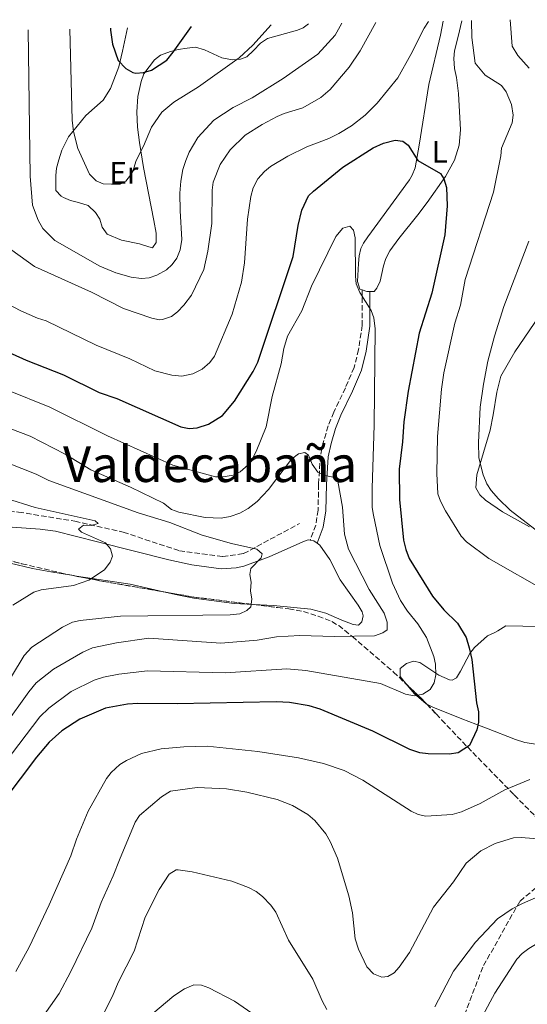
# Model space of a CAD drawing. Units: metres. Extents: x 645020 to 648482, y 4727640 to 4730026.
# Drawn here: x 645955 to 646118, y 4729660 to 4729976 of the extents above; entities that cross this region are included whole.
import ezdxf
from ezdxf.enums import TextEntityAlignment as Align

# ---------------------------------------------------------------- set-up
doc = ezdxf.new("R2010")
doc.units = ezdxf.units.M
doc.header["$MEASUREMENT"] = 0
doc.linetypes.add('DGN Style 3', pattern=[2.435890702152634, 1.739921930109024, -0.6959687720436097])
for name, color, linetype, lineweight in [('Barranco lineal', 142, 'DGN Style 3', 13), ('Camino', 7, 'DGN Style 3', 0), ('Curva de nivel directora', 30, 'Continuous', 30), ('Curva de nivel intermedia', 30, 'Continuous', 0), ('Etiqueta de uso rústico', 92, 'Continuous', 0), ('Línea de cambio de uso (parcela vista)', 92, 'Continuous', 0), ('Margen derecho', 7, 'Continuous', 0), ('Senda', 7, 'DGN Style 3', 0), ('Texto de Área (paraje) menor', 7, 'Continuous', 0), ('Zona arbolada', 92, 'DGN Style 3', 0)]:
    doc.layers.add(name, color=color, linetype=linetype, lineweight=lineweight)
doc.styles.add('Style-Arial', font='arial.ttf')

msp = doc.modelspace()

# ---------------------------------------------------------------- linework, layer by layer
at = {"layer": 'Barranco lineal', "color": 142, "linetype": 'DGN Style 3', "lineweight": 13}
msp.add_polyline3d([(645777.3899999997, 4729968.34, 617.5099999999948), (645781.4699999997, 4729957.76, 620), (645794.8399999999, 4729939.59, 619.5800000000017), (645806.3499999996, 4729921.41, 620), (645813.4100000003, 4729914, 620), (645819.7300000006, 4729909.17, 620), (645826.79, 4729903.609999999, 620.9199999999983), (645837.5599999997, 4729893.600000001, 622.5), (645850.5599999997, 4729874.680000001, 624.070000000007), (645860.9600000001, 4729856.130000001, 625), (645870.25, 4729848.34, 625), (645884.7300000006, 4729839.810000001, 625), (645911.8499999996, 4729831.279999999, 626.0599999999977), (645931.9100000003, 4729820.9, 629.8399999999965), (645942.0300000003, 4729819.230000001, 630), (645954.8399999999, 4729818.300000001, 630), (645972.8600000005, 4729815.33, 630.1000000000058), (645988.4600000001, 4729811.810000001, 632.3099999999977), (646006.4800000006, 4729805.869999999, 635), (646020.4100000003, 4729804.02, 635), (646027.0899999999, 4729804.949999999, 635), (646045.0199999996, 4729814.58, 638.820000000007)], dxfattribs=at)
at = {"layer": 'Camino', "color": 7, "linetype": 'DGN Style 3', "lineweight": 0}
msp.add_polyline3d([(646065.1599999998, 4729889.59, 645.2100000000065), (646065.1700000009, 4729878.199999999, 645.0000000000001), (646064.0599999978, 4729870.41, 645.0000000000001), (646062.5699999991, 4729864.660000001, 645.0000000000001), (646059.7899999986, 4729858.17, 645.0000000000001), (646056.0699999993, 4729850.380000001, 645.0000000000001), (646054.27, 4729845.930000001, 643.5299999999991), (646052.7800000013, 4729840.920000001, 641.7200000000012), (646051.7600000021, 4729836.37, 640.5599999999978), (646051.1999999988, 4729827.190000001, 640.0000000000001), (646051.02, 4729818.940000001, 640.0000000000001), (646050.269999999, 4729814.119999999, 639.4100000000036), (646048.4299999995, 4729809.270000001, 638.050000000003)], dxfattribs=at)
at = {"layer": 'Curva de nivel directora', "color": 30, "linetype": 'Continuous', "lineweight": 30, "flags": 128}
for points, elevation in [([(645984.3699999992, 4729973.630000001), (645984.3899999993, 4729973.020000001), (645984.9699999981, 4729968.539999999), (645986.7599999986, 4729963.279999999), (645989.2599999999, 4729960.680000001), (645991.4999999994, 4729959.45), (645992.4999999985, 4729959.230000001), (645994.9900000007, 4729959.430000001), (645997.5399999989, 4729960.160000001), (646002.3899999993, 4729963.320000002), (646004.5199999993, 4729965.920000002), (646010.3399999997, 4729974.180000001)], 675.0000000000005), ([(645944.8099999987, 4729872.630000002), (645957.2499999997, 4729867.060000001), (645969.2799999994, 4729862.350000001), (645980.6599999988, 4729856.699999999), (645986.4000000008, 4729854.710000002), (646006.9099999988, 4729845.630000001), (646009.5599999997, 4729845.109999999), (646012.1999999994, 4729845.350000001), (646015.769999999, 4729846.54), (646020.2699999984, 4729849.310000002), (646024.1699999988, 4729853.940000001), (646030.2100000004, 4729863.410000001), (646031.67, 4729866.449999999), (646043.0000000002, 4729900.37), (646044.6699999998, 4729910.33), (646045.8099999998, 4729915.210000002), (646047.9600000001, 4729919.760000001), (646049.5999999985, 4729921.340000001), (646059.0099999986, 4729929.060000001), (646068.6800000002, 4729935.25), (646072.0599999998, 4729936.770000001), (646075.759999999, 4729937.65), (646078.2200000001, 4729937.32), (646079.940000001, 4729936.03), (646083.0500000003, 4729931.170000001), (646090.2999999989, 4729926.950000001), (646091.459999999, 4729925.270000001), (646092.2599999991, 4729922.460000001), (646092.4699999993, 4729916.560000001), (646091.7699999996, 4729907.34), (646087.5299999994, 4729888.600000001), (646083.5300000008, 4729875.7), (646079.979999999, 4729857.090000001), (646078.5399999997, 4729847.250000001), (646078.1900000009, 4729840.82), (646077.0599999998, 4729832.09), (646077.1899999996, 4729822.300000002), (646078.459999999, 4729809.26), (646079.1699999999, 4729806.300000001), (646080.2999999986, 4729803.400000001), (646087.7300000007, 4729791.32), (646091.4000000008, 4729786.850000001), (646095.8099999985, 4729782.59), (646098.5999999981, 4729777.980000001), (646099.5700000003, 4729774.750000001), (646100.3599999994, 4729770.960000002), (646101.9199999997, 4729757.01), (646102.5399999986, 4729754.189999999), (646102.5900000001, 4729750.79), (646102.0599999982, 4729748.34), (646099.7000000001, 4729743.369999999), (646096.0299999998, 4729740.980000001), (646093.0999999995, 4729740.600000001), (646086.3400000003, 4729740.690000001), (646083.6899999996, 4729741.02), (646080.4599999996, 4729742.100000001), (646068.6499999989, 4729747.939999999), (646051.7199999996, 4729755.01), (646048.1199999988, 4729756.08), (646041.849999999, 4729757.12), (646037.5199999996, 4729757.41), (646005.8099999991, 4729756.670000001), (645993.149999999, 4729756.830000001), (645989.7600000004, 4729756.580000001), (645982.7899999989, 4729755.330000003), (645974.5399999989, 4729751.78), (645968.7499999997, 4729748.099999999), (645964.5900000001, 4729744.37), (645960.589999999, 4729739.650000001), (645950.0700000003, 4729725.680000001)], 650.0000000000001)]:
    msp.add_lwpolyline(points, dxfattribs=dict(at, elevation=elevation))
at = {"layer": 'Curva de nivel intermedia', "color": 30, "linetype": 'Continuous', "lineweight": 0, "flags": 128}
for points, elevation in [([(646086.4499999998, 4729975.800000001), (646085.0500000007, 4729973.669999998), (646080.8200000017, 4729965.159999999), (646076.6200000017, 4729957.720000001), (646069.99, 4729949.52), (646066.1100000021, 4729945.659999999), (646061.7800000003, 4729942.289999999), (646057.6699999997, 4729939.83), (646054.4800000001, 4729938.27), (646047.360000001, 4729935.500000001), (646041.3600000017, 4729932.559999999), (646035.7600000005, 4729929.249999999), (646033.8400000005, 4729927.65), (646031.7100000003, 4729925.239999999), (646030.1700000003, 4729922.409999999), (646029.4000000014, 4729919.56), (646028.3100000005, 4729912.319999999), (646027.420000001, 4729898.329999999), (646026.3900000006, 4729892.08), (646023.4700000014, 4729881.869999999), (646017.7400000005, 4729868.32), (646016.2200000006, 4729866.349999999), (646013.8199999998, 4729864.189999999), (646010.8100000013, 4729862.699999998), (646007.2700000008, 4729861.909999999), (646004.0600000012, 4729862.23), (645998.6299999997, 4729863.680000001), (645990.5600000005, 4729867.48), (645979.7200000001, 4729871.82), (645963.7200000006, 4729879.67), (645960.8700000007, 4729880.56), (645955.5399999998, 4729882.92), (645951.0000000001, 4729885.279999998)], 655), ([(646069.5899999999, 4729975.439999999), (646064.5200000005, 4729966.33), (646061.0200000004, 4729961.17), (646054.9400000006, 4729953.930000001), (646051.9299999997, 4729951.38), (646046.1400000006, 4729948.069999999), (646040.1300000002, 4729946.27), (646037.8400000014, 4729945.26), (646033.0700000015, 4729942.699999998), (646027.5900000008, 4729939.249999999), (646022.7600000006, 4729934.630000001), (646019.5900000011, 4729929.850000001), (646017.2799999999, 4729924.159999999), (646016.9500000014, 4729921.679999998), (646016.9400000002, 4729910.929999999), (646015.5900000001, 4729902.029999998), (646014.3000000005, 4729896.189999999), (646010.4100000013, 4729887.88), (646007.9500000003, 4729884.720000001), (646005.9100000019, 4729882.599999999), (646003.9400000004, 4729881.109999999), (646001.0599999992, 4729880.07), (646000.1000000003, 4729880.05), (645997.6500000006, 4729880.509999999), (645988.4800000018, 4729883.650000001), (645978.2300000014, 4729888.92), (645959.9600000009, 4729897.109999999), (645952.6600000008, 4729902.34)], 660), ([(645957.9200000003, 4729973.069999999), (645958.5599999995, 4729926.100000001), (645959.2900000004, 4729916.859999999), (645961.0700000018, 4729911.98), (645962.6299999999, 4729909.359999998), (645966.4100000017, 4729905.449999998), (645980.9600000004, 4729897.220000001), (645986.1000000014, 4729895.039999999), (645990.9900000021, 4729893.720000001), (645994.2500000009, 4729893.289999999), (645996.740000001, 4729893.49), (645999.2599999999, 4729894.330000001), (646002.3199999998, 4729896.079999999), (646004.1799999997, 4729897.810000001), (646005.6799999994, 4729899.81), (646006.7099999997, 4729902.449999999), (646007.2500000007, 4729905.789999999), (646006.7200000009, 4729915.04), (646006.6200000005, 4729920.699999999), (646006.9300000012, 4729924.480000001), (646007.6200000017, 4729928.27), (646008.5200000004, 4729931.119999999), (646009.6, 4729933.779999999), (646012.4500000019, 4729938.539999999), (646017.5400000014, 4729944.119999999), (646023.7100000007, 4729948.189999999), (646029.8500000006, 4729951.31), (646039.7800000015, 4729957.529999998), (646050.9800000021, 4729965.28), (646056.5400000009, 4729971.42), (646058.6599999999, 4729975.210000001)], 665), ([(645971.3200000002, 4729973.349999999), (645971.9900000007, 4729944.079999999), (645972.4300000012, 4729940.500000001), (645973.8500000003, 4729935.050000002), (645977.5800000009, 4729926.810000001), (645979.6900000009, 4729924.579999999), (645981.9700000008, 4729923.67), (645984.6200000017, 4729923.529999999), (645987.4500000015, 4729923.58), (645989.3200000002, 4729924.550000001), (645990.7999999998, 4729926.470000001), (645991.8800000015, 4729928.720000002), (645992.5800000012, 4729931.16), (645994.9300000004, 4729935.78), (645997.4900000019, 4729941.859999999), (646000.8400000002, 4729946.660000001), (646004.6900000013, 4729949.899999999), (646012.6300000009, 4729954.800000002), (646025.6500000008, 4729964.079999999), (646030.1100000021, 4729968.13), (646035.9900000007, 4729974.730000001)], 670.0000000000001), ([(646100.29, 4729976.09), (646100.4199999997, 4729970.62), (646101.4300000002, 4729962.449999998), (646104.7400000005, 4729958.579999999), (646109.8900000001, 4729955.189999998), (646111.4400000013, 4729953.220000001), (646113.1700000014, 4729949.100000001), (646113.69, 4729945.730000001), (646113.3200000012, 4729943.25), (646109.9600000017, 4729935.099999999), (646109.7200000003, 4729932.609999998), (646107.350000001, 4729920.960000001), (646098.3200000009, 4729892.949999999), (646096.800000001, 4729884.720000001), (646095.0000000016, 4729878.880000001), (646091.4200000009, 4729862.980000001), (646090.6200000007, 4729857.689999999), (646089.3800000001, 4729842.56), (646089.2000000014, 4729830.659999999), (646089.5299999999, 4729824.180000001), (646090.3000000011, 4729821.800000002), (646091.9400000017, 4729818.71), (646096.9700000009, 4729810.580000001), (646098.6500000019, 4729808.730000001), (646105.9200000005, 4729803.380000001), (646125, 4729792.46)], 655), ([(646112.7200000001, 4729976.359999999), (646113.3600000015, 4729967.910000001), (646115.1400000006, 4729964.84), (646118.8100000008, 4729960.850000001)], 660.0000000000002), ([(645951.0800000007, 4729857.499999999), (645964.8400000003, 4729852.01), (645983.3800000012, 4729842.749999999), (646004.3899999997, 4729833.359999999), (646018.0500000011, 4729829.630000001), (646020.55, 4729829.630000001), (646023.7100000007, 4729830.109999999), (646025.9700000003, 4729831.16), (646028.5600000009, 4729833.399999999), (646030.0000000005, 4729835.439999999), (646031.1200000001, 4729837.759999998), (646034.3500000001, 4729845.66), (646036.3000000013, 4729855.439999999), (646039.14, 4729865.880000002), (646040.0000000006, 4729870.800000001), (646041.25, 4729874.789999999), (646045.7899999997, 4729882.869999999), (646048.91, 4729890.779999999), (646056.7500000009, 4729906.779999998), (646058.9700000006, 4729909.460000001), (646061.2300000003, 4729910.070000002), (646062.3800000015, 4729908.770000001), (646062.9800000006, 4729906.329999999), (646063.0099999995, 4729894.050000002), (646063.3, 4729891.57), (646064.4300000012, 4729888.73), (646068.1200000015, 4729882.989999999), (646068.9599999995, 4729880.630000002), (646069.3300000007, 4729877.12), (646069.04, 4729846.140000001), (646068.3499999995, 4729825.970000001), (646068.4500000001, 4729819.74), (646068.8400000011, 4729817.269999999), (646070.9100000008, 4729807.519999999), (646074.9200000009, 4729795.489999998), (646077.5300000014, 4729789.939999999), (646079.7900000013, 4729786.51), (646083.0700000003, 4729782.410000001), (646085.8600000021, 4729777.999999999), (646088.170000001, 4729771.92), (646088.77, 4729769.5), (646088.8300000003, 4729766.08), (646088.3099999997, 4729763.430000001), (646087.0100000009, 4729761.3), (646084.6900000008, 4729759.869999999), (646081.9400000015, 4729759.33), (646079.1299999997, 4729759.819999999), (646071.0600000008, 4729763.289999999), (646047.0800000017, 4729767.41), (646041.0199999998, 4729768.01), (646021.1300000012, 4729766.619999999), (645996.2400000002, 4729767.319999998), (645987.0400000003, 4729766.25), (645982.1100000016, 4729765.32), (645979.1000000008, 4729764.33), (645971.7400000005, 4729760.67), (645964.5200000008, 4729755.350000001), (645961.6600000019, 4729752.539999997), (645950.5199999996, 4729737.859999999)], 645.0000000000001), ([(646118.6900000002, 4729905.24), (646110.7100000007, 4729884.289999999), (646107.6500000006, 4729874.730000001), (646105.5600000008, 4729866.720000001), (646104.11, 4729859.359999999), (646103.1199999999, 4729851.930000001), (646102.530000002, 4729840.65), (646102.6600000015, 4729835.65), (646104.070000002, 4729830.199999999), (646105.25, 4729827.380000001), (646106.6100000012, 4729825.239999999), (646108.9800000006, 4729822.55), (646112.7100000011, 4729818.88), (646122.0300000017, 4729811.71)], 660.0000000000002), ([(645950.3200000006, 4729749.67), (645958.0700000002, 4729760.56), (645960.4800000017, 4729763.439999999), (645966.0600000008, 4729767.88), (645975.4100000005, 4729773.329999999), (645978.6000000001, 4729774.699999999), (645986.3099999992, 4729776.349999999), (645996.6700000016, 4729777.849999999), (646019.740000001, 4729776.17), (646031.4300000009, 4729777.130000001), (646037.6500000014, 4729778.180000001), (646045.1900000006, 4729778.689999999), (646056.150000002, 4729778.31), (646069.1800000009, 4729778.539999999), (646071.8000000005, 4729779.529999999), (646073.1700000007, 4729780.429999998), (646073.2500000012, 4729782.949999999), (646072.2600000009, 4729785.810000001), (646067.3800000015, 4729793.439999999), (646060.8000000013, 4729806.37), (646059.5499999995, 4729811.229999999), (646058.8200000008, 4729819.899999999), (646057.3700000001, 4729828.189999999), (646055.8200000012, 4729829.48), (646053.1700000003, 4729830.069999999), (646050.8900000004, 4729831.100000001), (646049.1500000014, 4729833.71), (646047.9700000011, 4729836.520000001), (646046.8200000002, 4729837.45), (646044.7500000005, 4729837.029999999), (646042.5100000007, 4729835.289999999), (646035.1200000012, 4729825.489999999), (646031.4199999997, 4729821.689999999), (646028.5499999997, 4729819.449999998), (646025.8899999999, 4729817.960000001), (646022.820000001, 4729816.810000001), (646019.8500000003, 4729816.380000001), (646014.7000000007, 4729816.5), (646006.2400000005, 4729818.27), (646003.8900000012, 4729819.13), (646001.4000000012, 4729821.180000001), (645990.7400000016, 4729826.279999998), (645978.0700000004, 4729831.8), (645969.7800000003, 4729836.869999999), (645958.5500000005, 4729842.630000001), (645945.990000001, 4729847.41)], 640), ([(645941.3700000009, 4729837.98), (645960.4200000014, 4729830.470000001), (645964.5200000008, 4729828.470000002), (645993.2200000006, 4729818.009999998), (646003.3700000005, 4729814.899999999), (646013.7999999998, 4729810.849999999), (646023.2200000011, 4729808.149999999), (646031.3700000006, 4729806.400000001), (646033.1000000006, 4729804.92), (646032.7400000007, 4729803.59), (646029.4100000003, 4729800.130000001), (646029.0599999994, 4729798.24), (646029.4800000018, 4729795.789999999), (646029.3400000011, 4729792.960000001), (646029.7600000012, 4729790.319999998), (646029.4700000007, 4729787.859999998), (646028.1299999995, 4729786.699999998), (646025.8499999996, 4729785.63), (646022.820000001, 4729785.300000001), (645987.560000001, 4729784.869999999), (645974.55, 4729783.509999998), (645972.1200000005, 4729782.930000001), (645968.9199999997, 4729781.34), (645959.0300000011, 4729774.930000001), (645956.6200000016, 4729772.25), (645948.4100000019, 4729758.760000001)], 635.0000000000001), ([(645950.6200000001, 4729822.749999999), (645960.1700000011, 4729819.79), (645979.4600000007, 4729815.5), (645980.4199999997, 4729814.57), (645978.1599999998, 4729813.96), (645975.6600000008, 4729814.07), (645974.0300000014, 4729812.76), (645974.9900000005, 4729811.83), (645982.7900000011, 4729808.380000002), (645984.3300000011, 4729806.52), (645984.9700000006, 4729804.079999999), (645984.2199999995, 4729802.17), (645982.3700000008, 4729799.689999999), (645977.3300000007, 4729796.390000001), (645972.5000000005, 4729794.680000001), (645962.0900000011, 4729793.289999999), (645959.6799999994, 4729792.599999999), (645952.9200000003, 4729788.41)], 630.0000000000001), ([(646119.040000001, 4729732.41), (646110.980000001, 4729729.06), (646103.1199999999, 4729724.77), (646097.1299999995, 4729722.019999999), (646094.120000001, 4729721.220000001), (646085.6299999995, 4729720.689999999), (646083.1300000006, 4729721.23), (646080.8799999999, 4729722.309999999), (646065.4100000003, 4729732.24), (646059.3600000017, 4729735.32), (646052.8000000014, 4729737.550000001), (646044.7000000011, 4729739.429999998), (646031.640000001, 4729741.470000002), (646015.370000001, 4729743.08), (646007.860000001, 4729742.939999999), (646000.6700000003, 4729742.31), (645994.3200000002, 4729740.800000001), (645989.51, 4729738.539999999), (645987.2999999995, 4729737.289999999), (645984.6100000006, 4729734.67), (645983.0700000006, 4729732.699999998), (645977.2099999998, 4729722.220000001), (645973.4000000011, 4729713.27), (645971.5999999995, 4729707.960000001), (645964.6600000015, 4729692.149999999), (645958.1799999995, 4729678.630000002), (645953.9000000014, 4729670.8)], 655), ([(646116.2800000006, 4729713.86), (646132.1200000013, 4729712.519999999), (646134.5900000012, 4729712.850000001), (646140.9400000013, 4729715.689999999), (646148.5900000001, 4729720.730000001), (646155.4900000001, 4729725.76), (646162.8100000003, 4729728.34), (646168.4400000008, 4729729.759999999), (646174.3400000016, 4729730.239999999), (646193.780000001, 4729730.76), (646206.800000001, 4729728.61), (646209.2100000004, 4729727.869999998), (646211.4299999999, 4729726.759999999), (646242.7200000003, 4729702.199999999), (646273.9500000002, 4729682.099999998)], 660.0000000000001), ([(645959.5099999994, 4729651.850000001), (645967.820000002, 4729663.689999999), (645971.6100000007, 4729670.75), (645978.3099999997, 4729684.749999999), (645981.3200000003, 4729692.960000001), (645985.240000001, 4729701.49), (645987.1900000023, 4729706.609999999), (645992.2700000005, 4729718.779999999), (645993.6800000009, 4729720.859999998), (646000.6800000014, 4729726.909999999), (646003.5899999995, 4729728.63), (646012.1300000001, 4729729.910000001), (646021.5700000015, 4729729.399999999), (646028.1600000008, 4729728.319999999), (646037.8400000014, 4729725.99), (646042.79, 4729724.090000001), (646047.7300000021, 4729721.17), (646050.030000002, 4729719.26), (646053.5200000012, 4729715.020000001), (646054.9400000006, 4729712.57), (646057.3000000009, 4729707.159999999), (646060.8500000003, 4729695.04), (646062.0799999996, 4729689.590000001), (646062.9400000002, 4729681.269999999), (646063.9800000018, 4729677.909999999), (646066.7200000001, 4729672.289999999), (646068.8400000011, 4729670.06), (646071.5000000009, 4729668.98), (646073.3800000007, 4729669.199999999), (646075.4400000017, 4729670.369999998), (646077.1100000013, 4729672.23), (646080.4300000005, 4729676.869999997), (646088.1300000007, 4729691.390000001), (646094.5700000003, 4729699.589999998), (646098.6300000015, 4729705.519999999), (646103.2800000008, 4729709.56), (646107.9600000012, 4729711.909999998), (646113.7800000017, 4729713.71), (646116.2800000006, 4729713.86)], 660.0000000000001), ([(645981.7400000006, 4729656.579999999), (645985.0300000008, 4729662.86), (645986.8500000002, 4729667.240000002), (645991.9599999998, 4729677.34), (645995.5000000005, 4729688.23), (645999.9300000004, 4729697.109999999), (646003.2400000008, 4729702.080000001), (646005.4300000012, 4729703.429999999), (646006.0500000004, 4729703.449999998), (646010.6100000001, 4729702.82), (646023.3000000014, 4729699.779999998), (646028.6200000013, 4729697.8), (646031.0900000011, 4729696.52), (646033.2000000011, 4729694.859999998), (646035.8900000001, 4729692.069999999), (646037.4400000012, 4729689.829999999), (646041.5400000006, 4729680.859999999), (646049.3200000012, 4729668.32), (646052.2900000019, 4729661.38), (646053.8400000008, 4729658.579999999)], 665), ([(646088.5399999998, 4729659.429999999), (646094.5000000009, 4729670.92), (646101.6300000012, 4729680.180000001), (646108.6699999998, 4729687.659999999), (646113.3900000005, 4729690.939999999), (646116.6900000018, 4729692.659999999), (646120.8200000003, 4729694.480000001), (646141.2800000011, 4729702.199999999), (646144.4800000018, 4729703.010000001), (646154.490000001, 4729704.630000001), (646173.3200000002, 4729705.02), (646175.8200000013, 4729704.79), (646189.02, 4729701.600000001), (646197.7999999998, 4729698.84), (646242.0200000008, 4729678.380000001), (646291.8000000004, 4729658.05)], 665), ([(646094.7100000011, 4729639.550000002), (646107.7500000012, 4729663.779999998), (646114.8700000001, 4729674.779999998), (646116.6000000002, 4729676.589999998), (646118.7200000014, 4729678.210000001), (646127.5599999994, 4729683.5), (646133.3799999997, 4729685.67), (646140.1600000013, 4729686.92)], 670.0000000000001), ([(645997.9500000001, 4729657.350000001), (646004.7400000006, 4729663.01), (646008.1600000004, 4729665.189999999), (646011.1500000011, 4729666.559999999), (646013.6100000021, 4729666.420000001), (646015.9700000001, 4729665.58), (646024.2000000001, 4729661.239999999), (646034.2100000014, 4729654.310000001)], 670.0000000000001)]:
    msp.add_lwpolyline(points, dxfattribs=dict(at, elevation=elevation))
at = {"layer": 'Línea de cambio de uso (parcela vista)', "color": 92, "linetype": 'Continuous', "lineweight": 0, "flags": 128}
for points, elevation in [([(646067.6600000003, 4729889.07), (646066.7000000002, 4729889.060000001), (646065.1600000003, 4729889.59)], 645.5399999999935), ([(646048.4299999997, 4729809.27), (646049.7100000001, 4729809.08), (646050.75, 4729808.279999999)], 637.7400000000052)]:
    msp.add_lwpolyline(points, dxfattribs=dict(at, elevation=elevation))
at = {"layer": 'Línea de cambio de uso (parcela vista)', "color": 92, "linetype": 'Continuous', "lineweight": 0, "extrusion": (-0.1564048479920418, -0.9835312136160863, 0.09057524699085802), "elevation": -4752880.002422037, "flags": 128}
msp.add_lwpolyline([(-104841.8805591342, 432904.29358952), (-104859.3050760276, 432902.7673159476), (-104860.2327999447, 432902.7751481408)], dxfattribs=at)
at = {"layer": 'Línea de cambio de uso (parcela vista)', "color": 92, "linetype": 'Continuous', "lineweight": 0, "extrusion": (-0.05453544798843905, 0.01242163615249614, 0.9984345686463362), "elevation": 24153.02703522694, "flags": 128}
msp.add_lwpolyline([(-4755144.775606184, -419847.3396172824), (-4755144.775606184, -419858.3797674638)], dxfattribs=at)
at = {"layer": 'Línea de cambio de uso (parcela vista)', "color": 92, "linetype": 'Continuous', "lineweight": 0}
for points in [[(646047.9400000004, 4729974.980000001, 666.8000000000029), (646046.2000000002, 4729973.789999999, 667.5), (646044.3899999997, 4729972.949999999, 669.1600000000036), (646034.7699999996, 4729970.33, 669.3000000000029), (646032.5, 4729968.84, 669.3000000000029), (646030.25, 4729966.5, 670.1999999999971), (646028.1100000005, 4729964.41, 670.1999999999971), (646026.0700000003, 4729963.65, 670.1999999999971), (646023.5700000003, 4729963.430000001, 670.1999999999971), (646020.1399999997, 4729964.15, 670.1999999999971), (646017.3399999999, 4729965.430000001, 672), (646014.5300000003, 4729966.710000001, 672.8999999999943), (646011.6200000001, 4729967.51, 673.8000000000029), (646008.9600000001, 4729967.220000001, 673.8000000000029), (646006.0700000003, 4729966.810000001, 674.6999999999971), (646003.6600000003, 4729966.15, 674.6999999999971), (646000.4199999999, 4729965.02, 674.6999999999971), (645998.5, 4729963.42, 674.6999999999971), (645995.0899999999, 4729959.02, 674.6999999999971), (645994.2000000002, 4729956.57, 674.6000000000058), (645993.1200000001, 4729951.67, 673.8899999999994), (645992.7999999998, 4729946.75, 672.779999999999), (645993.04, 4729941.82, 671.570000000007), (645993.6299999999, 4729936.890000001, 670.570000000007), (645994.9199999999, 4729928.859999999, 669.929999999993), (645998.2300000006, 4729911.9, 666.8399999999965), (645998.9900000002, 4729907.83, 666.6000000000058), (645999.0499999998, 4729904.810000001, 666.6000000000058), (645997.8700000001, 4729903.100000001, 666.6000000000058), (645996.6500000004, 4729903.439999999, 666.6000000000058), (645993.6200000001, 4729904.350000001, 667.5), (645987.9100000003, 4729905.58, 667.5), (645983.2699999996, 4729907.52, 667.5), (645981.6799999997, 4729909.710000001, 667.5), (645980.9100000003, 4729912.350000001, 667.5), (645979.5300000003, 4729914.430000001, 667.5), (645977.1699999999, 4729916.66, 667.5), (645974.0499999998, 4729917.67, 667.5), (645971.5, 4729918.350000001, 666.6000000000058), (645969.2199999997, 4729919.310000001, 666.6499999999943), (645968.4500000002, 4729919.75, 666.6000000000058), (645966.79, 4729921.51, 665.7400000000052), (645966.7699999996, 4729926.369999999, 665.6999999999971), (645967.0300000003, 4729928.710000001, 666.5599999999977), (645967.7599999999, 4729931.32, 666.5899999999965), (645968.6799999997, 4729934.5, 667.5), (645970.8200000003, 4729938.76, 668.4799999999959), (645976.4600000001, 4729945.630000001, 670.1999999999971), (645981.9400000004, 4729950.51, 671.6399999999994), (645984.3899999997, 4729954.26, 672.429999999993), (645987.0599999997, 4729961.180000001, 673.4799999999959), (645988.1900000004, 4729966.26, 674.6999999999971), (645989.8300000001, 4729973.75, 674.6999999999971)], [(646065.1600000003, 4729889.59, 645.5399999999936), (646064.3899999997, 4729889.859999999, 645.5399999999936), (646063.6699999999, 4729892.33, 645.5399999999936), (646064, 4729898.07, 645.5399999999936), (646064.2599999999, 4729900.539999999, 646.0099999999948), (646064.7599999999, 4729902.9, 646.8899999999994), (646065.5700000003, 4729904.630000001, 647.3399999999965), (646066.9900000002, 4729906.680000001, 647.6000000000058), (646080.4000000004, 4729925, 649.8800000000047), (646081.2800000003, 4729926.41, 650.0399999999936), (646082.1799999997, 4729928.76, 650.0500000000029), (646083.4900000002, 4729936.029999999, 650.5599999999977), (646086.6399999997, 4729955.58, 653.5099999999948), (646090.3200000003, 4729971.430000001, 654.5), (646091.2300000006, 4729975.9, 655.4499999999971)], [(646097.1699999999, 4729976.029999999, 654.6300000000047), (646095.9699999997, 4729970.99, 653.7299999999959), (646094.8499999996, 4729966.41, 653.6399999999994), (646094.6600000003, 4729963.91, 653.6399999999994), (646094.8200000003, 4729960.730000001, 653.6399999999994), (646095.4800000006, 4729957.84, 652.7400000000052), (646096.1799999997, 4729952.699999999, 652.5899999999965), (646096.7199999997, 4729940.99, 651.5399999999936), (646096.3200000003, 4729936.060000001, 650.820000000007), (646094.8600000005, 4729931.24, 650.1300000000047), (646091.9400000004, 4729926.060000001, 649.6600000000036), (646086.0199999996, 4729917.67, 649.1399999999994), (646083.0300000003, 4729913.75, 648.3099999999977), (646076.9500000002, 4729906.09, 646.0099999999948), (646074.0899999999, 4729902.119999999, 645.5399999999936), (646072.7999999998, 4729899.680000001, 645.5399999999936), (646071.9900000002, 4729897.34, 645.5399999999936), (646070.9400000004, 4729892.439999999, 645.5399999999936), (646069.8499999996, 4729890.130000001, 645.5399999999936), (646068.9900000002, 4729889.100000001, 645.5399999999936), (646067.6600000003, 4729889.07, 645.5399999999936)], [(646122.0099999999, 4729881.189999999, 661.1999999999971), (646114.2300000006, 4729869.699999999, 661.1999999999971), (646109.7599999999, 4729861.880000001, 661.1999999999971), (646108.4100000003, 4729856.789999999, 661.1999999999971), (646107.2999999998, 4729849.449999999, 661.179999999993), (646106.2699999996, 4729844.57, 660.9600000000064), (646102, 4729830.189999999, 659.6999999999971), (646101.6900000004, 4729826.029999999, 659.6999999999971), (646103.0199999996, 4729823.850000001, 659.6999999999971), (646104.8099999997, 4729822.119999999, 659.6999999999971), (646110.2400000002, 4729818.359999999, 659.7400000000052), (646118.9199999999, 4729813.57, 660.0500000000029)], [(645952.7699999996, 4729813.449999999, 628.2899999999936), (645961.7300000006, 4729812.84, 628.6100000000006), (645966.6900000004, 4729812.119999999, 628.7400000000052), (645980.1200000001, 4729808.779999999, 628.9799999999959), (646003.1100000005, 4729802.9, 631.570000000007), (646010.4400000004, 4729801.380000001, 632.3999999999943), (646019.8399999999, 4729800.060000001, 633.5599999999977), (646024.7400000002, 4729800.34, 634.6399999999994), (646027.1900000004, 4729800.9, 635.0399999999936), (646035.3600000005, 4729803.880000001, 635.9400000000023), (646046.0899999999, 4729808.779999999, 637.2899999999936), (646047.8899999997, 4729809.350000001, 637.7400000000052), (646048.4299999997, 4729809.27, 637.7400000000052)], [(645972.4839000005, 4729797.876399999, 630.0978000000032), (645965.1399999997, 4729799.050000001, 630.1600000000036), (645959.3399999999, 4729800.119999999, 629.7100000000064), (645952.1200000001, 4729801.9, 628.7400000000052), (645939.2400000002, 4729805.58, 627.6900000000023), (645934.4770000001, 4729806.932399999, 627.4143999999942)], [(646050.75, 4729808.279999999, 637.7400000000052), (646051.6100000005, 4729807.609999999, 637.7400000000052), (646054.8399999999, 4729803.02, 637.7400000000052), (646058.1399999997, 4729796.539999999, 638.9100000000036), (646063.9400000004, 4729788.449999999, 639.4499999999971), (646065.2100000001, 4729786.210000001, 639.5399999999936), (646065.4800000006, 4729785, 639.5399999999936), (646065.0300000003, 4729783.060000001, 639.9900000000052), (646063.9600000001, 4729782.02, 639.9900000000052), (646062.2599999999, 4729782.230000001, 639.9900000000052), (646058.7000000002, 4729783.609999999, 639.9799999999959), (646053.4800000006, 4729785.789999999, 639.0099999999948), (646048.6799999997, 4729787.07, 638.4499999999971), (646036.7100000001, 4729788.310000001, 637.2899999999936), (646030.3004999999, 4729788.598999999, 636.3772999999928)], [(646030.3004999999, 4729788.598999999, 636.3772999999928), (646024.0700000003, 4729788.880000001, 635.4900000000052), (646011.1200000001, 4729790.65, 633.1199999999953), (646005.25, 4729791.800000001, 632.4499999999971), (646001.3776000004, 4729792.682, 632.2274999999936)], [(646079.6460999995, 4729762.754899999, 643.358600000007), (646077.4199999999, 4729765.480000001, 642.8399999999965), (646077.3700000001, 4729768.02, 643.7400000000052), (646079.4299999997, 4729769.65, 642.8600000000006), (646081.6799999997, 4729770.390000001, 641.9400000000023), (646083.7199999997, 4729770.02, 642.6300000000047), (646089.8300000001, 4729765.949999999, 646.5099999999948), (646093.2599999999, 4729764.4, 647.4100000000036), (646094.1100000005, 4729764.32, 647.8600000000006), (646095.5099999999, 4729765.100000001, 648.7599999999948), (646096.79, 4729767.180000001, 649.429999999993), (646099.7199999997, 4729772.92, 650.1100000000006), (646101.2800000003, 4729774.789999999, 650.6600000000036), (646105.4699999997, 4729778.59, 651.9100000000036), (646107.79, 4729779.66, 652), (646108.75, 4729780.16, 652.3600000000006), (646111.3200000003, 4729781.76, 654.5), (646133.3300000001, 4729781.34, 656.2200000000012)], [(646085.9418000003, 4729756.6162, 644.9881000000023), (646085.7400000002, 4729756.720000001, 644.929999999993), (646081.9699999997, 4729759.91, 643.8999999999943), (646079.6460999995, 4729762.754899999, 643.358600000007)], [(646207.1445000004, 4729731.7948, 659.9499999999971), (646181.7000000002, 4729738.279999999, 659.9499999999971), (646174.3799999999, 4729739.810000001, 659.4799999999959), (646162.0700000003, 4729741.460000001, 657.6999999999971), (646134.5999999996, 4729743.390000001, 654.5399999999936), (646122.3300000001, 4729743.560000001, 652.070000000007), (646117.4800000006, 4729744.34, 651.0599999999977), (646114.4199999999, 4729745.300000001, 650.6600000000036), (646105.0899999999, 4729748.880000001, 650.4700000000012), (646101.7300000006, 4729750.189999999, 650.0399999999936), (646097.1799999997, 4729751.939999999, 648.7899999999936), (646087.8600000005, 4729755.630000001, 645.5399999999936), (646085.9418000003, 4729756.6162, 644.9881000000023)]]:
    msp.add_polyline3d(points, dxfattribs=at)
at = {"layer": 'Margen derecho', "color": 7, "linetype": 'Continuous', "lineweight": 0}
msp.add_polyline3d([(646067.6599999988, 4729889.070000002, 645.7200000000014), (646067.670000002, 4729878.020000001, 645.0000000000001), (646066.5199999987, 4729869.92, 645.0000000000001), (646064.9499999997, 4729863.850000001, 645.0000000000001), (646062.0700000008, 4729857.140000002, 645.0000000000001), (646058.3599999981, 4729849.37, 645.0000000000001), (646056.6399999993, 4729845.100000001, 643.4700000000012), (646055.2100000009, 4729840.290000001, 641.800000000003), (646054.2499999999, 4729836.02, 640.8899999999995), (646053.6999999977, 4729827.09, 640.0000000000001), (646053.519999999, 4729818.720000002, 640.0000000000001), (646052.6999999987, 4729813.480000002, 639.5899999999967), (646050.7499999995, 4729808.280000002, 638.2899999999936)], dxfattribs=at)
at = {"layer": 'Senda', "color": 7, "linetype": 'DGN Style 3', "lineweight": 0}
msp.add_polyline3d([(646195.6499999973, 4729732.610000002, 659.9600000000064), (646169.2800000012, 4729720.369999999, 661.8399999999967), (646130.2699999984, 4729705.529999999, 662.2799999999991), (646115.7899999989, 4729693.290000002, 664.7599999999948), (646103.8999999977, 4729672.150000001, 667.2500000000001), (646092.0100000009, 4729641, 669.0099999999948), (646082.7300000006, 4729618.740000002, 670.9400000000023), (646076.0399999984, 4729613.920000001, 671.2100000000065), (646065.2699999993, 4729618, 671.1499999999943), (646044.4699999987, 4729636.550000002, 672.3999999999944), (646029.9800000002, 4729642.850000001, 674.3300000000017), (646018.8400000001, 4729639.880000004, 675.5700000000071), (645996.5500000009, 4729623.930000001, 675.6399999999995), (645968.6900000017, 4729596.49, 676.1300000000048), (645951.6000000014, 4729589.440000001, 676.1799999999931), (645921.8899999993, 4729595.750000001, 677.9700000000014)], dxfattribs=at)
at = {"layer": 'Zona arbolada', "color": 92, "linetype": 'DGN Style 3', "lineweight": 0, "extrusion": (0.09929123229201019, 0.817702063227678, 0.5670137449684376), "elevation": 3932064.313823512, "flags": 128}
msp.add_lwpolyline([(-71124.17234981194, -2705934.29104276), (-71133.52665708348, -2705933.120604191), (-71153.48150646366, -2705931.339391173)], dxfattribs=at)
at = {"layer": 'Zona arbolada', "color": 92, "linetype": 'DGN Style 3', "lineweight": 0, "extrusion": (0.01847602570411114, 0.4835266366121458, 0.875134634305332), "elevation": 2299473.1574291, "flags": 128}
msp.add_lwpolyline([(-464932.0782473845, -4157465.376927843), (-464941.9684648537, -4157463.862501219), (-464961.1359572714, -4157461.976701144)], dxfattribs=at)
at = {"layer": 'Zona arbolada', "color": 92, "linetype": 'DGN Style 3', "lineweight": 0, "extrusion": (-0.5088686221712049, -0.3722222980848846, 0.7762108516234405), "elevation": -2088790.944137109, "flags": 128}
msp.add_lwpolyline([(-3436057.080431392, 2572652.167804475), (-3436050.893084415, 2572653.605930165), (-3436048.408865402, 2572654.045123949)], dxfattribs=at)
at = {"layer": 'Zona arbolada', "color": 92, "linetype": 'DGN Style 3', "lineweight": 0}
for points in [[(645934.2000000002, 4729807, 628.1499999999943), (645955.9100000003, 4729801.699999999, 630.9900000000052), (645968.3099999997, 4729798.76, 632.9400000000023), (645971.9500000002, 4729797.980000001, 633.8399999999965), (645981.6900000004, 4729796.09, 634.8600000000006), (646011.2100000001, 4729790.980000001, 637.0599999999977), (646037.9900000002, 4729787.640000001, 638.3399999999965), (646041.6299999999, 4729787.220000001, 640.1399999999994), (646046.3200000003, 4729786.33, 641.3699999999953), (646051.0800000001, 4729784.880000001, 642.3300000000017), (646055.4800000006, 4729783.109999999, 642.8399999999965), (646057.6399999997, 4729781.859999999, 642.820000000007), (646062.0599999997, 4729778.289999999, 643.3000000000029), (646075.2599999999, 4729766.930000001, 645.6999999999971), (646084.2000000002, 4729758.42, 647.4799999999959), (646088.9800000006, 4729753.470000001, 648.2400000000052), (646090.7100000001, 4729751.57, 648.2400000000052), (646094.0499999998, 4729748.039999999, 648.9700000000012), (646100.7199999997, 4729741.09, 651.75), (646114.0300000003, 4729727.470000001, 659.5500000000029), (646120.6900000004, 4729720.730000001, 662.820000000007)], [(645934.4770000001, 4729806.932399999, 628.1861999999965), (645955.9100000003, 4729801.699999999, 630.9900000000052), (645968.3099999997, 4729798.76, 632.9400000000023), (645971.9500000002, 4729797.980000001, 633.8399999999965), (645972.4839000005, 4729797.876399999, 633.8959000000032)], [(646030.3004999999, 4729788.598999999, 637.9725000000036), (646037.9900000002, 4729787.640000001, 638.3399999999965), (646041.6299999999, 4729787.220000001, 640.1399999999994), (646046.3200000003, 4729786.33, 641.3699999999953), (646051.0800000001, 4729784.880000001, 642.3300000000017), (646055.4800000006, 4729783.109999999, 642.8399999999965), (646057.6399999997, 4729781.859999999, 642.820000000007), (646062.0599999997, 4729778.289999999, 643.3000000000029), (646075.2599999999, 4729766.930000001, 645.6999999999971), (646079.6460999995, 4729762.754899999, 646.5733000000037)], [(646085.9418000003, 4729756.6162, 647.756899999993), (646088.9800000006, 4729753.470000001, 648.2400000000052), (646090.7100000001, 4729751.57, 648.2400000000052), (646094.0499999998, 4729748.039999999, 648.9700000000012), (646100.7199999997, 4729741.09, 651.75), (646114.0300000003, 4729727.470000001, 659.5500000000029), (646120.6900000004, 4729720.730000001, 662.820000000007), (646124.0300000003, 4729717.369999999, 663.9100000000036), (646127, 4729714.369999999, 664.4499999999971), (646128.8700000001, 4729712.789999999, 664.5), (646132.0899999999, 4729710.930000001, 664.2200000000012), (646134.5300000003, 4729710.01, 663.9400000000023), (646136.9800000006, 4729709.67, 663.6900000000023), (646139.0499999998, 4729709.99, 663.5500000000029), (646146.2599999999, 4729712.640000001, 663.25), (646162.5199999996, 4729718.91, 661.820000000007), (646169.2999999998, 4729722.15, 661.6499999999943), (646178.5599999997, 4729726.16, 660.9799999999959), (646188.0499999998, 4729729.369999999, 660.25), (646195.3700000001, 4729730.869999999, 659.9600000000064), (646202.7300000006, 4729731.630000001, 659.9499999999971), (646207.1445000004, 4729731.7948, 659.9499999999971)]]:
    msp.add_polyline3d(points, dxfattribs=at)

# ---------------------------------------------------------------- texts
at = {"layer": 'Etiqueta de uso rústico', "color": 92, "linetype": 'Continuous', "lineweight": 0, "style": 'Style-Arial'}
for s, p in [('L', (646090.0914203781, 4729933.92001, 650.3800000000047)), ('Er', (645988.6354566099, 4729927.180009999, 670.0899999999965))]:
    msp.add_text(s, height=7.000000000000002, dxfattribs=at).set_placement(p, align=Align.MIDDLE_CENTER)
at = {"layer": 'Texto de Área (paraje) menor', "color": 7, "linetype": 'Continuous', "lineweight": 0, "style": 'Style-Arial'}
msp.add_text('Valdecabaña', height=11.5, dxfattribs=at).set_placement((646016.3246553834, 4729833.680009999, 643.9700000000012), align=Align.MIDDLE_CENTER)

doc.saveas('drawing.dxf')
